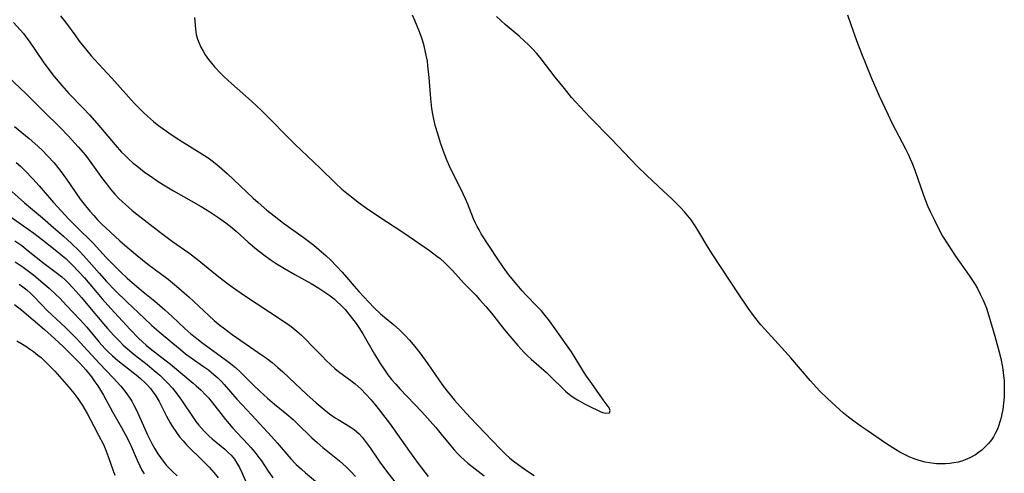
# Model space of a CAD drawing. Units: inches. Extents: x 2039793 to 2045244, y 184422 to 189882.
# Drawn here: x 2040510 to 2040651, y 185487 to 185551 of the extents above; entities that cross this region are included whole.
import ezdxf

# ---------------------------------------------------------------- set-up
doc = ezdxf.new("R2010")
doc.units = ezdxf.units.IN
doc.header["$MEASUREMENT"] = 0
doc.layers.add('c_20_T14S_R18E', color=105, linetype='Continuous')

msp = doc.modelspace()

# ---------------------------------------------------------------- linework, layer by layer
at = {"layer": 'c_20_T14S_R18E'}
for points in [[(2040515.95, 185552.01, 1010), (2040516.81, 185550.87, 1010), (2040518, 185549.25, 1010), (2040518.65, 185548.39, 1010), (2040519.54, 185547.26, 1010), (2040520.35, 185546.29, 1010), (2040521.4, 185545.14, 1010), (2040523.3, 185543.08, 1010), (2040526.52, 185539.52, 1010), (2040527.74, 185538.25, 1010), (2040528.39, 185537.63, 1010), (2040529.27, 185536.87, 1010), (2040529.79, 185536.46, 1010), (2040530.32, 185536.07, 1010), (2040531.45, 185535.26, 1010), (2040532.51, 185534.55, 1010), (2040533.42, 185533.97, 1010), (2040535.8, 185532.52, 1010), (2040536.55, 185532.04, 1010), (2040537.2, 185531.59, 1010), (2040538.06, 185530.94, 1010), (2040538.65, 185530.46, 1010), (2040539.81, 185529.44, 1010), (2040543.51, 185525.94, 1010), (2040544.24, 185525.29, 1010), (2040545.46, 185524.23, 1010), (2040546.51, 185523.38, 1010), (2040547.86, 185522.34, 1010), (2040550.67, 185520.36, 1010), (2040551.43, 185519.79, 1010), (2040552.18, 185519.2, 1010), (2040552.9, 185518.61, 1010), (2040553.94, 185517.69, 1010), (2040554.62, 185517.04, 1010), (2040555.44, 185516.22, 1010), (2040556.22, 185515.37, 1010), (2040556.84, 185514.65, 1010), (2040557.93, 185513.34, 1010), (2040558.62, 185512.57, 1010), (2040560.77, 185510.32, 1010), (2040561.73, 185509.4, 1010), (2040563.62, 185507.8, 1010), (2040564.41, 185507.1, 1010), (2040565.25, 185506.28, 1010), (2040565.86, 185505.62, 1010), (2040566.61, 185504.74, 1010), (2040567.33, 185503.82, 1010), (2040568.46, 185502.26, 1010), (2040570.58, 185499.2, 1010), (2040571.23, 185498.34, 1010), (2040572.3, 185497.04, 1010), (2040573.51, 185495.65, 1010), (2040574.52, 185494.56, 1010), (2040576.62, 185492.39, 1010), (2040578.8, 185490.08, 1010), (2040579.68, 185489.23, 1010), (2040580.14, 185488.83, 1010), (2040580.69, 185488.4, 1010), (2040581.91, 185487.48, 1010), (2040582.59, 185486.99, 1010), (2040583.67, 185486.28, 1010)], [(2040535.12, 185551.76, 1008), (2040535.25, 185550.06, 1008), (2040535.36, 185549.33, 1008), (2040535.55, 185548.64, 1008), (2040535.77, 185548.06, 1008), (2040536.04, 185547.49, 1008), (2040536.34, 185546.93, 1008), (2040536.67, 185546.39, 1008), (2040537.12, 185545.76, 1008), (2040537.54, 185545.24, 1008), (2040537.98, 185544.72, 1008), (2040538.91, 185543.73, 1008), (2040539.38, 185543.26, 1008), (2040540.41, 185542.3, 1008), (2040543.28, 185539.77, 1008), (2040544.69, 185538.47, 1008), (2040546.02, 185537.14, 1008), (2040548.26, 185534.84, 1008), (2040549.47, 185533.63, 1008), (2040553.07, 185530.21, 1008), (2040555.29, 185528.05, 1008), (2040556.21, 185527.22, 1008), (2040556.89, 185526.64, 1008), (2040557.98, 185525.76, 1008), (2040558.54, 185525.34, 1008), (2040559.73, 185524.49, 1008), (2040561.47, 185523.31, 1008), (2040565.06, 185520.96, 1008), (2040568.72, 185518.44, 1008), (2040569.78, 185517.65, 1008), (2040570.24, 185517.28, 1008), (2040570.92, 185516.67, 1008), (2040571.58, 185516.03, 1008), (2040571.99, 185515.6, 1008), (2040573.65, 185513.79, 1008), (2040575.33, 185512.06, 1008), (2040575.89, 185511.45, 1008), (2040576.75, 185510.46, 1008), (2040577.57, 185509.47, 1008), (2040579.44, 185507.11, 1008), (2040580.18, 185506.22, 1008), (2040581.33, 185504.88, 1008), (2040582.22, 185503.91, 1008), (2040582.72, 185503.41, 1008), (2040583.25, 185502.92, 1008), (2040585.44, 185501, 1008), (2040586.32, 185500.15, 1008), (2040587.62, 185498.85, 1008), (2040588.16, 185498.35, 1008), (2040588.51, 185498.05, 1008), (2040588.92, 185497.73, 1008), (2040589.38, 185497.4, 1008), (2040589.86, 185497.1, 1008), (2040590.89, 185496.52, 1008), (2040591.43, 185496.24, 1008), (2040593.11, 185495.43, 1008), (2040593.46, 185495.29, 1008), (2040593.91, 185495.18, 1008), (2040594.43, 185495.26, 1008), (2040594.53, 185495.59, 1008), (2040594.4, 185495.94, 1008), (2040594.13, 185496.35, 1008), (2040593.56, 185497.12, 1008), (2040592.95, 185498.01, 1008), (2040591.69, 185499.75, 1008), (2040591.16, 185500.49, 1008), (2040590.74, 185501.15, 1008), (2040589.01, 185503.94, 1008), (2040588.31, 185504.98, 1008), (2040585.86, 185508.37, 1008), (2040585.06, 185509.41, 1008), (2040584.72, 185509.8, 1008), (2040584.07, 185510.49, 1008), (2040582.53, 185512.06, 1008), (2040581.95, 185512.68, 1008), (2040580.99, 185513.8, 1008), (2040580.03, 185515.02, 1008), (2040579.31, 185516.01, 1008), (2040578.4, 185517.34, 1008), (2040576.12, 185520.84, 1008), (2040575.8, 185521.38, 1008), (2040575.53, 185521.87, 1008), (2040575.28, 185522.37, 1008), (2040575.02, 185522.96, 1008), (2040574.21, 185525.05, 1008), (2040573.87, 185525.85, 1008), (2040573.2, 185527.27, 1008), (2040571.97, 185529.7, 1008), (2040571.6, 185530.48, 1008), (2040571.24, 185531.28, 1008), (2040570.82, 185532.35, 1008), (2040570.36, 185533.67, 1008), (2040569.85, 185535.25, 1008), (2040569.58, 185536.18, 1008), (2040569.32, 185537.24, 1008), (2040569.19, 185537.95, 1008), (2040569.06, 185538.76, 1008), (2040568.9, 185540.19, 1008), (2040568.67, 185543.16, 1008), (2040568.5, 185544.86, 1008), (2040568.42, 185545.5, 1008), (2040568.31, 185546.13, 1008), (2040568.12, 185547.01, 1008), (2040567.89, 185547.9, 1008), (2040567.63, 185548.78, 1008), (2040567.31, 185549.68, 1008), (2040566.98, 185550.51, 1008), (2040566.62, 185551.34, 1008), (2040566.27, 185552.08, 1008)], [(2040628.46, 185552.11, 1010), (2040628.96, 185550.75, 1010), (2040629.78, 185548.48, 1010), (2040630.49, 185546.59, 1010), (2040631.1, 185545.06, 1010), (2040631.88, 185543.18, 1010), (2040633.01, 185540.57, 1010), (2040634.22, 185537.93, 1010), (2040634.88, 185536.59, 1010), (2040636.79, 185532.96, 1010), (2040637.21, 185532.1, 1010), (2040637.45, 185531.57, 1010), (2040637.68, 185531.02, 1010), (2040638.1, 185529.93, 1010), (2040638.9, 185527.58, 1010), (2040639.55, 185525.82, 1010), (2040639.98, 185524.75, 1010), (2040640.3, 185524.04, 1010), (2040640.89, 185522.77, 1010), (2040641.64, 185521.31, 1010), (2040642.08, 185520.51, 1010), (2040642.85, 185519.24, 1010), (2040643.92, 185517.64, 1010), (2040645.88, 185514.89, 1010), (2040646.36, 185514.16, 1010), (2040646.71, 185513.59, 1010), (2040647.04, 185513.01, 1010), (2040647.45, 185512.21, 1010), (2040647.86, 185511.34, 1010), (2040648.34, 185510.19, 1010), (2040648.7, 185509.12, 1010), (2040649.55, 185506.2, 1010), (2040650.12, 185504.12, 1010), (2040650.38, 185503.02, 1010), (2040650.63, 185501.78, 1010), (2040650.74, 185501.05, 1010), (2040650.8, 185500.52, 1010), (2040650.86, 185499.85, 1010), (2040650.89, 185499.17, 1010), (2040650.89, 185498.06, 1010), (2040650.87, 185497.48, 1010), (2040650.79, 185496.6, 1010), (2040650.67, 185495.73, 1010), (2040650.55, 185495.08, 1010), (2040650.44, 185494.58, 1010), (2040650.3, 185494.08, 1010), (2040650.06, 185493.34, 1010), (2040649.85, 185492.8, 1010), (2040649.6, 185492.28, 1010), (2040649.33, 185491.81, 1010), (2040649.04, 185491.36, 1010), (2040648.63, 185490.84, 1010), (2040648.17, 185490.36, 1010), (2040647.66, 185489.9, 1010), (2040647.22, 185489.56, 1010), (2040646.76, 185489.25, 1010), (2040645.94, 185488.8, 1010), (2040645.32, 185488.52, 1010), (2040644.8, 185488.35, 1010), (2040644.28, 185488.21, 1010), (2040643.7, 185488.09, 1010), (2040643.1, 185488, 1010), (2040642.49, 185487.95, 1010), (2040641.86, 185487.94, 1010), (2040641.22, 185487.97, 1010), (2040640.81, 185488, 1010), (2040640.2, 185488.09, 1010), (2040639.58, 185488.21, 1010), (2040638.7, 185488.44, 1010), (2040638, 185488.68, 1010), (2040637.3, 185488.96, 1010), (2040636.62, 185489.28, 1010), (2040635.95, 185489.64, 1010), (2040635.35, 185489.99, 1010), (2040634.05, 185490.83, 1010), (2040631.15, 185492.8, 1010), (2040630.45, 185493.29, 1010), (2040629.37, 185494.07, 1010), (2040628.64, 185494.63, 1010), (2040627.92, 185495.21, 1010), (2040626.79, 185496.2, 1010), (2040625.61, 185497.29, 1010), (2040624.53, 185498.35, 1010), (2040624.06, 185498.84, 1010), (2040623.13, 185499.87, 1010), (2040620.36, 185503.12, 1010), (2040619.58, 185504.01, 1010), (2040616.59, 185507.26, 1010), (2040616.1, 185507.83, 1010), (2040615.17, 185508.97, 1010), (2040614.29, 185510.19, 1010), (2040612.98, 185512.11, 1010), (2040609.13, 185517.95, 1010), (2040608.55, 185518.88, 1010), (2040607.24, 185521.13, 1010), (2040606.72, 185521.96, 1010), (2040606.11, 185522.81, 1010), (2040605.64, 185523.39, 1010), (2040605.16, 185523.95, 1010), (2040604.59, 185524.57, 1010), (2040603.37, 185525.81, 1010), (2040602.19, 185526.93, 1010), (2040599.78, 185529.16, 1010), (2040598.39, 185530.52, 1010), (2040597.49, 185531.45, 1010), (2040594.67, 185534.43, 1010), (2040591.7, 185537.45, 1010), (2040590.24, 185538.98, 1010), (2040589.04, 185540.32, 1010), (2040588, 185541.58, 1010), (2040586.69, 185543.23, 1010), (2040584.55, 185546.01, 1010), (2040584.02, 185546.63, 1010), (2040583.47, 185547.24, 1010), (2040582.88, 185547.83, 1010), (2040582.27, 185548.41, 1010), (2040581.53, 185549.07, 1010), (2040579.56, 185550.75, 1010), (2040578.28, 185551.89, 1010)], [(2040509.27, 185551.04, 1012), (2040510.22, 185549.99, 1012), (2040510.66, 185549.46, 1012), (2040511.03, 185548.99, 1012), (2040511.49, 185548.35, 1012), (2040513.5, 185545.42, 1012), (2040514.42, 185544.14, 1012), (2040515.05, 185543.31, 1012), (2040516.14, 185542.01, 1012), (2040517.15, 185540.9, 1012), (2040519.28, 185538.73, 1012), (2040520.1, 185537.86, 1012), (2040521.17, 185536.64, 1012), (2040523.78, 185533.57, 1012), (2040524.71, 185532.52, 1012), (2040525.17, 185532.05, 1012), (2040525.64, 185531.59, 1012), (2040526.35, 185530.95, 1012), (2040526.86, 185530.53, 1012), (2040527.93, 185529.7, 1012), (2040529.1, 185528.87, 1012), (2040530.07, 185528.23, 1012), (2040530.92, 185527.69, 1012), (2040532.14, 185526.97, 1012), (2040536.07, 185524.73, 1012), (2040537.3, 185523.98, 1012), (2040538.46, 185523.2, 1012), (2040539.6, 185522.38, 1012), (2040540.21, 185521.9, 1012), (2040541.07, 185521.19, 1012), (2040542.8, 185519.66, 1012), (2040543.99, 185518.65, 1012), (2040545.03, 185517.83, 1012), (2040545.96, 185517.15, 1012), (2040546.81, 185516.59, 1012), (2040547.97, 185515.88, 1012), (2040549.46, 185515.02, 1012), (2040551.8, 185513.72, 1012), (2040552.9, 185513.06, 1012), (2040553.63, 185512.6, 1012), (2040554.33, 185512.11, 1012), (2040555.08, 185511.53, 1012), (2040555.54, 185511.12, 1012), (2040555.98, 185510.69, 1012), (2040556.64, 185509.99, 1012), (2040557.37, 185509.11, 1012), (2040558.22, 185508, 1012), (2040558.61, 185507.43, 1012), (2040559.18, 185506.53, 1012), (2040560.86, 185503.61, 1012), (2040561.65, 185502.31, 1012), (2040562.28, 185501.37, 1012), (2040562.78, 185500.69, 1012), (2040563.31, 185500.03, 1012), (2040563.89, 185499.34, 1012), (2040564.49, 185498.66, 1012), (2040567.6, 185495.37, 1012), (2040569.61, 185493.13, 1012), (2040570.4, 185492.21, 1012), (2040571.79, 185490.51, 1012), (2040572.26, 185489.96, 1012), (2040572.74, 185489.43, 1012), (2040573.2, 185488.97, 1012), (2040573.66, 185488.54, 1012), (2040574.22, 185488.06, 1012), (2040574.8, 185487.59, 1012), (2040576.54, 185486.22, 1012)], [(2040508.47, 185543.29, 1014), (2040511.08, 185540.83, 1014), (2040513.49, 185538.41, 1014), (2040515.97, 185535.99, 1014), (2040517.08, 185534.84, 1014), (2040518.5, 185533.28, 1014), (2040519.53, 185532.06, 1014), (2040520.29, 185531.04, 1014), (2040521.99, 185528.67, 1014), (2040522.53, 185527.96, 1014), (2040523.13, 185527.21, 1014), (2040523.75, 185526.48, 1014), (2040524.27, 185525.92, 1014), (2040524.82, 185525.38, 1014), (2040525.24, 185525, 1014), (2040526.2, 185524.17, 1014), (2040526.88, 185523.62, 1014), (2040530.25, 185521.02, 1014), (2040531.96, 185519.75, 1014), (2040534.3, 185518.1, 1014), (2040535.49, 185517.21, 1014), (2040538.11, 185515.07, 1014), (2040538.78, 185514.54, 1014), (2040539.86, 185513.71, 1014), (2040540.71, 185513.1, 1014), (2040542.27, 185512.03, 1014), (2040547.71, 185508.45, 1014), (2040548.73, 185507.74, 1014), (2040549.19, 185507.38, 1014), (2040549.77, 185506.9, 1014), (2040550.4, 185506.33, 1014), (2040551.01, 185505.75, 1014), (2040551.95, 185504.79, 1014), (2040553.4, 185503.27, 1014), (2040553.93, 185502.72, 1014), (2040554.55, 185502.13, 1014), (2040555.2, 185501.56, 1014), (2040555.69, 185501.17, 1014), (2040557.67, 185499.72, 1014), (2040558.09, 185499.38, 1014), (2040558.53, 185499.01, 1014), (2040558.95, 185498.62, 1014), (2040559.58, 185497.97, 1014), (2040560.38, 185497.08, 1014), (2040561.4, 185495.85, 1014), (2040562.02, 185495.07, 1014), (2040562.99, 185493.76, 1014), (2040565.84, 185489.7, 1014), (2040567.09, 185488.01, 1014), (2040568.55, 185486.15, 1014)], [(2040509.41, 185536.18, 1016), (2040511.5, 185534.44, 1016), (2040512.3, 185533.75, 1016), (2040513.3, 185532.82, 1016), (2040514.18, 185531.94, 1016), (2040515.02, 185531, 1016), (2040515.93, 185529.88, 1016), (2040516.84, 185528.64, 1016), (2040518.79, 185525.8, 1016), (2040519.35, 185525.05, 1016), (2040520.16, 185524.06, 1016), (2040520.71, 185523.44, 1016), (2040521.27, 185522.85, 1016), (2040521.85, 185522.26, 1016), (2040523.1, 185521.08, 1016), (2040524.45, 185519.85, 1016), (2040525.48, 185518.94, 1016), (2040526.95, 185517.71, 1016), (2040528.47, 185516.51, 1016), (2040531.34, 185514.33, 1016), (2040532.9, 185513.06, 1016), (2040533.67, 185512.4, 1016), (2040534.32, 185511.8, 1016), (2040537.15, 185509.14, 1016), (2040537.94, 185508.44, 1016), (2040538.79, 185507.74, 1016), (2040539.26, 185507.37, 1016), (2040540.49, 185506.46, 1016), (2040544.86, 185503.46, 1016), (2040545.4, 185503.07, 1016), (2040546.23, 185502.43, 1016), (2040547.03, 185501.74, 1016), (2040547.75, 185501.09, 1016), (2040551.18, 185497.85, 1016), (2040552.5, 185496.68, 1016), (2040553.64, 185495.73, 1016), (2040554.44, 185495.11, 1016), (2040555.23, 185494.54, 1016), (2040555.64, 185494.28, 1016), (2040557.39, 185493.25, 1016), (2040557.93, 185492.87, 1016), (2040558.3, 185492.56, 1016), (2040558.65, 185492.23, 1016), (2040559.09, 185491.75, 1016), (2040559.53, 185491.21, 1016), (2040560.22, 185490.25, 1016), (2040561.61, 185488.2, 1016), (2040562.71, 185486.7, 1016), (2040564.99, 185483.79, 1016)], [(2040509.63, 185531.02, 1018), (2040510.24, 185530.48, 1018), (2040510.87, 185529.87, 1018), (2040512, 185528.69, 1018), (2040512.91, 185527.67, 1018), (2040514.99, 185525.3, 1018), (2040516.08, 185524.1, 1018), (2040517.18, 185522.94, 1018), (2040518.25, 185521.85, 1018), (2040520.62, 185519.49, 1018), (2040522.52, 185517.46, 1018), (2040523.71, 185516.23, 1018), (2040524.61, 185515.36, 1018), (2040525.51, 185514.5, 1018), (2040526.89, 185513.29, 1018), (2040527.79, 185512.54, 1018), (2040529.46, 185511.19, 1018), (2040530.9, 185509.98, 1018), (2040531.94, 185509.03, 1018), (2040533.75, 185507.31, 1018), (2040534.62, 185506.54, 1018), (2040535.2, 185506.06, 1018), (2040536.37, 185505.16, 1018), (2040539.32, 185503.03, 1018), (2040540.27, 185502.29, 1018), (2040540.97, 185501.7, 1018), (2040541.74, 185500.99, 1018), (2040543.55, 185499.21, 1018), (2040544.5, 185498.3, 1018), (2040545.57, 185497.34, 1018), (2040546.55, 185496.5, 1018), (2040548.33, 185495.04, 1018), (2040549.21, 185494.29, 1018), (2040549.82, 185493.73, 1018), (2040551.92, 185491.68, 1018), (2040552.64, 185491.01, 1018), (2040553.48, 185490.28, 1018), (2040555.83, 185488.38, 1018), (2040556.79, 185487.53, 1018), (2040557.49, 185486.86, 1018), (2040558.15, 185486.15, 1018)], [(2040507.67, 185528.05, 1020), (2040510.81, 185525.28, 1020), (2040513.38, 185523.11, 1020), (2040514.99, 185521.72, 1020), (2040516.39, 185520.49, 1020), (2040517.52, 185519.46, 1020), (2040518.63, 185518.39, 1020), (2040519.27, 185517.73, 1020), (2040520.08, 185516.84, 1020), (2040521.48, 185515.22, 1020), (2040522.54, 185514.02, 1020), (2040523.81, 185512.69, 1020), (2040525.44, 185511.11, 1020), (2040527.97, 185508.71, 1020), (2040529, 185507.76, 1020), (2040530.06, 185506.82, 1020), (2040533.11, 185504.28, 1020), (2040533.84, 185503.68, 1020), (2040534.64, 185503.08, 1020), (2040536.42, 185501.88, 1020), (2040537.14, 185501.37, 1020), (2040537.91, 185500.74, 1020), (2040538.45, 185500.23, 1020), (2040538.97, 185499.7, 1020), (2040539.36, 185499.27, 1020), (2040541.19, 185497.2, 1020), (2040543.34, 185494.9, 1020), (2040546.11, 185491.87, 1020), (2040546.92, 185490.96, 1020), (2040548.92, 185488.67, 1020), (2040549.68, 185487.87, 1020), (2040550.41, 185487.19, 1020), (2040551.01, 185486.67, 1020), (2040552.99, 185485, 1020)], [(2040507.48, 185524.21, 1022), (2040510.54, 185522.09, 1022), (2040512.17, 185520.91, 1022), (2040513.4, 185519.98, 1022), (2040514.96, 185518.75, 1022), (2040516.27, 185517.67, 1022), (2040516.72, 185517.28, 1022), (2040517.59, 185516.46, 1022), (2040518.62, 185515.37, 1022), (2040519.38, 185514.53, 1022), (2040521.94, 185511.53, 1022), (2040523.16, 185510.17, 1022), (2040525.95, 185507.17, 1022), (2040527.13, 185505.93, 1022), (2040527.68, 185505.4, 1022), (2040528.23, 185504.89, 1022), (2040528.79, 185504.42, 1022), (2040530.9, 185502.82, 1022), (2040531.71, 185502.18, 1022), (2040534.93, 185499.5, 1022), (2040535.38, 185499.11, 1022), (2040536.07, 185498.49, 1022), (2040536.72, 185497.83, 1022), (2040537.11, 185497.4, 1022), (2040537.7, 185496.69, 1022), (2040539.57, 185494.28, 1022), (2040540.59, 185493.07, 1022), (2040541.21, 185492.38, 1022), (2040542.79, 185490.72, 1022), (2040543.19, 185490.28, 1022), (2040543.77, 185489.6, 1022), (2040544.33, 185488.88, 1022), (2040544.69, 185488.36, 1022), (2040545.54, 185487.06, 1022), (2040546.3, 185485.96, 1022)], [(2040509.46, 185519.81, 1024), (2040510.42, 185519.14, 1024), (2040511.36, 185518.42, 1024), (2040513.64, 185516.57, 1024), (2040515.53, 185515.17, 1024), (2040516.14, 185514.68, 1024), (2040516.62, 185514.24, 1024), (2040517.09, 185513.79, 1024), (2040517.8, 185513.05, 1024), (2040518.96, 185511.74, 1024), (2040519.89, 185510.64, 1024), (2040522.1, 185507.97, 1024), (2040522.7, 185507.28, 1024), (2040523.59, 185506.29, 1024), (2040524.39, 185505.47, 1024), (2040524.95, 185504.92, 1024), (2040525.53, 185504.4, 1024), (2040526.49, 185503.59, 1024), (2040528.34, 185502.15, 1024), (2040529.38, 185501.31, 1024), (2040530.15, 185500.61, 1024), (2040530.91, 185499.88, 1024), (2040531.29, 185499.49, 1024), (2040531.96, 185498.75, 1024), (2040532.66, 185497.89, 1024), (2040533.28, 185497.03, 1024), (2040534.93, 185494.57, 1024), (2040535.33, 185494.02, 1024), (2040535.75, 185493.48, 1024), (2040536.11, 185493.03, 1024), (2040536.49, 185492.61, 1024), (2040537.17, 185491.95, 1024), (2040537.64, 185491.53, 1024), (2040539.44, 185490.05, 1024), (2040539.95, 185489.59, 1024), (2040540.36, 185489.17, 1024), (2040540.82, 185488.6, 1024), (2040541.2, 185488.03, 1024), (2040541.54, 185487.43, 1024), (2040541.9, 185486.7, 1024), (2040542.69, 185484.84, 1024)], [(2040509.5, 185516.84, 1026), (2040510.63, 185516.06, 1026), (2040511.39, 185515.49, 1026), (2040512.14, 185514.9, 1026), (2040513.79, 185513.53, 1026), (2040514.36, 185513.04, 1026), (2040515.36, 185512.11, 1026), (2040515.86, 185511.62, 1026), (2040516.85, 185510.6, 1026), (2040518.8, 185508.52, 1026), (2040519.71, 185507.49, 1026), (2040521.52, 185505.34, 1026), (2040522.32, 185504.44, 1026), (2040522.73, 185504.03, 1026), (2040523.38, 185503.41, 1026), (2040524.18, 185502.72, 1026), (2040524.83, 185502.19, 1026), (2040526.79, 185500.66, 1026), (2040527.39, 185500.16, 1026), (2040528.03, 185499.58, 1026), (2040528.45, 185499.15, 1026), (2040528.84, 185498.7, 1026), (2040529.18, 185498.26, 1026), (2040529.5, 185497.8, 1026), (2040529.79, 185497.33, 1026), (2040530.06, 185496.84, 1026), (2040531.13, 185494.75, 1026), (2040531.64, 185493.83, 1026), (2040531.93, 185493.35, 1026), (2040532.53, 185492.44, 1026), (2040533, 185491.82, 1026), (2040533.5, 185491.22, 1026), (2040533.99, 185490.69, 1026), (2040536.48, 185488.23, 1026), (2040537.21, 185487.47, 1026), (2040537.89, 185486.69, 1026), (2040538.5, 185485.94, 1026)], [(2040510.07, 185513.65, 1028), (2040510.6, 185513.27, 1028), (2040511.15, 185512.82, 1028), (2040511.66, 185512.35, 1028), (2040512.15, 185511.86, 1028), (2040513.23, 185510.74, 1028), (2040514.08, 185509.89, 1028), (2040516.68, 185507.43, 1028), (2040518.18, 185505.94, 1028), (2040518.79, 185505.3, 1028), (2040521.56, 185502.31, 1028), (2040523.49, 185500.26, 1028), (2040524.57, 185499.07, 1028), (2040525.15, 185498.36, 1028), (2040525.57, 185497.8, 1028), (2040525.87, 185497.36, 1028), (2040526.15, 185496.9, 1028), (2040526.47, 185496.33, 1028), (2040526.77, 185495.72, 1028), (2040527.46, 185494.23, 1028), (2040528.41, 185492.1, 1028), (2040529.01, 185490.87, 1028), (2040529.44, 185490.09, 1028), (2040529.9, 185489.36, 1028), (2040530.25, 185488.85, 1028), (2040530.63, 185488.35, 1028), (2040531.14, 185487.73, 1028), (2040531.69, 185487.15, 1028), (2040532.03, 185486.81, 1028), (2040532.67, 185486.23, 1028)], [(2040509.37, 185510.74, 1030), (2040510.42, 185509.9, 1030), (2040513.68, 185507.15, 1030), (2040515.11, 185505.87, 1030), (2040516.38, 185504.69, 1030), (2040516.94, 185504.15, 1030), (2040518.15, 185502.92, 1030), (2040518.71, 185502.34, 1030), (2040519.59, 185501.37, 1030), (2040520.39, 185500.37, 1030), (2040520.89, 185499.69, 1030), (2040521.31, 185499.09, 1030), (2040521.71, 185498.47, 1030), (2040522.11, 185497.79, 1030), (2040523.38, 185495.38, 1030), (2040524.7, 185493.14, 1030), (2040525.27, 185492.12, 1030), (2040525.87, 185490.92, 1030), (2040526.23, 185490.12, 1030), (2040526.93, 185488.49, 1030), (2040527.31, 185487.65, 1030), (2040527.61, 185487.07, 1030), (2040527.93, 185486.52, 1030)], [(2040509.71, 185505.52, 1032), (2040510.31, 185505.18, 1032), (2040510.99, 185504.76, 1032), (2040511.56, 185504.38, 1032), (2040512.12, 185503.99, 1032), (2040512.75, 185503.5, 1032), (2040513.2, 185503.13, 1032), (2040513.77, 185502.6, 1032), (2040514.32, 185502.05, 1032), (2040515.14, 185501.19, 1032), (2040516.49, 185499.69, 1032), (2040517.14, 185498.93, 1032), (2040517.89, 185498.03, 1032), (2040518.45, 185497.27, 1032), (2040519.11, 185496.29, 1032), (2040519.76, 185495.16, 1032), (2040520.71, 185493.34, 1032), (2040521.42, 185492.05, 1032), (2040522.1, 185490.7, 1032), (2040522.35, 185490.12, 1032), (2040522.8, 185489, 1032), (2040523.45, 185487.11, 1032), (2040523.74, 185486.32, 1032)]]:
    msp.add_polyline3d(points, dxfattribs=at)

doc.saveas('drawing.dxf')
